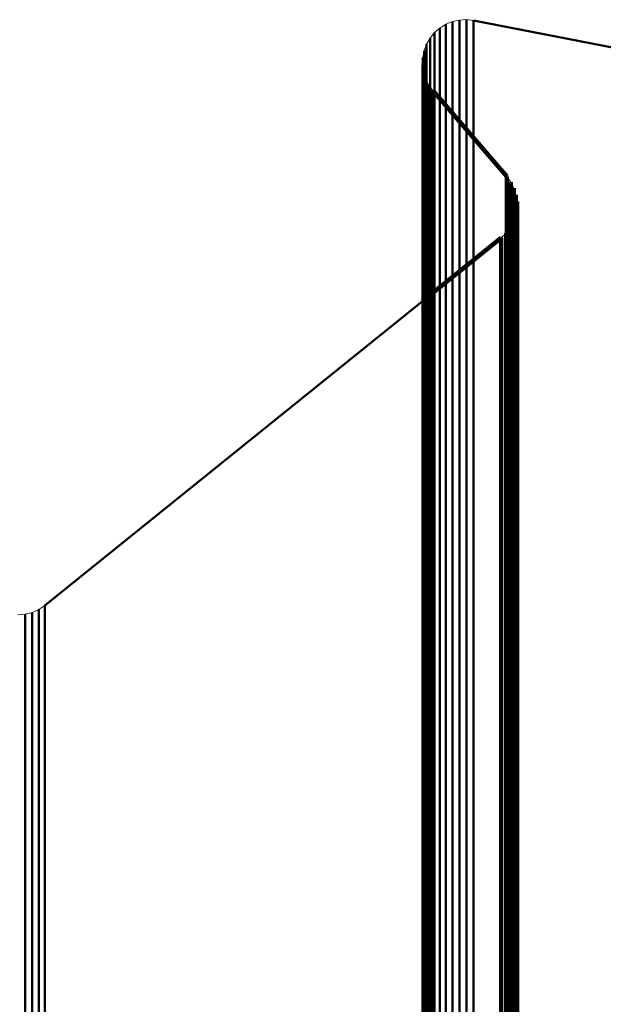
# Model space of a CAD drawing. Units: metres. Extents: x 0 to 11.2, y -0.9 to 0.9.
# Drawn here: x 0.1 to 0.1, y 0.7 to 0.7 of the extents above; entities that cross this region are included whole.
import ezdxf

# ---------------------------------------------------------------- set-up
doc = ezdxf.new("R2010")
doc.units = ezdxf.units.M
doc.linetypes.add('AUSGEZOGEN', pattern=[0])
doc.linetypes.add('VERDECKT2_S2', pattern=[0.09, 0.05, -0.04])
doc.layers.add('Fertigelement', color=7, linetype='AUSGEZOGEN', lineweight=50)
doc.layers.add('Standard', color=7, linetype='AUSGEZOGEN', lineweight=13)

msp = doc.modelspace()

# ---------------------------------------------------------------- linework, layer by layer
at = {"layer": 'Fertigelement', "transparency": 33554687}
for p, q in [((0.057392, 0.731832), (0.057392, 0.731651)), ((0.057392, 0.731832), (0.057392, 0.731832)), ((0.057436, 0.731842), (0.057436, 0.731842)), ((0.05748, 0.731852), (0.05748, 0.73167)), ((0.05748, 0.731852), (0.05748, 0.731852)), ((0.057524, 0.731854), (0.057524, 0.731854)), ((0.057569, 0.731857), (0.057569, 0.731675)), ((0.057569, 0.731857), (0.057569, 0.731857)), ((0.057613, 0.731852), (0.057613, 0.731852)), ((0.057658, 0.731847), (0.057658, 0.731665)), ((0.057658, 0.731847), (0.057658, 0.731847)), ((0.064765, 0.730469), (0.057658, 0.731847)), ((0.057199, 0.731722), (0.057199, 0.731722)), ((0.057233, 0.731751), (0.057233, 0.73157)), ((0.057233, 0.731751), (0.057233, 0.731751)), ((0.057271, 0.731775), (0.057271, 0.731775)), ((0.057309, 0.731798), (0.057309, 0.731617)), ((0.057309, 0.731798), (0.057309, 0.731798)), ((0.057351, 0.731815), (0.057351, 0.731815)), ((0.057085, 0.731585), (0.057085, 0.731585)), ((0.057108, 0.731624), (0.057108, 0.731442)), ((0.057108, 0.731624), (0.057108, 0.731624)), ((0.057137, 0.731658), (0.057137, 0.731658)), ((0.057165, 0.731693), (0.057165, 0.731511)), ((0.057165, 0.731693), (0.057165, 0.731693)), ((0.057309, 0.731617), (0.057309, 0.731066)), ((0.057392, 0.731651), (0.057392, 0.7311)), ((0.05748, 0.73167), (0.05748, 0.73112)), ((0.057569, 0.731675), (0.057569, 0.731125)), ((0.057658, 0.731665), (0.057658, 0.731115)), ((0.057031, 0.731462), (0.057031, 0.731281)), ((0.057031, 0.731462), (0.057031, 0.731462)), ((0.057047, 0.731504), (0.057047, 0.731504)), ((0.057063, 0.731546), (0.057063, 0.731365)), ((0.057063, 0.731546), (0.057063, 0.731546)), ((0.057165, 0.731511), (0.057165, 0.730961)), ((0.057233, 0.73157), (0.057233, 0.73102)), ((0.057014, 0.731375), (0.057014, 0.731193)), ((0.057014, 0.731375), (0.057014, 0.731375)), ((0.057023, 0.731418), (0.057023, 0.731418)), ((0.057063, 0.731365), (0.057063, 0.730814)), ((0.057108, 0.731442), (0.057108, 0.730892)), ((0.057011, 0.731285), (0.057011, 0.731104)), ((0.057011, 0.731285), (0.057011, 0.731285)), ((0.057012, 0.73133), (0.057012, 0.73133)), ((0.057017, 0.731241), (0.057017, 0.731241)), ((0.057031, 0.731281), (0.057031, 0.730731)), ((0.057011, 0.731104), (0.057011, 0.730553)), ((0.057014, 0.731193), (0.057014, 0.730643)), ((0.057023, 0.731196), (0.057023, 0.731015)), ((0.057023, 0.731196), (0.057023, 0.731196)), ((0.057036, 0.731153), (0.057036, 0.731153)), ((0.057049, 0.731111), (0.057049, 0.730929)), ((0.057049, 0.731111), (0.057049, 0.731111)), ((0.057392, 0.7311), (0.057392, 0.730171)), ((0.05748, 0.73112), (0.05748, 0.73019)), ((0.057569, 0.731125), (0.057569, 0.730195)), ((0.057658, 0.731115), (0.057658, 0.730185)), ((0.057023, 0.731015), (0.057023, 0.730465)), ((0.057069, 0.73107), (0.057069, 0.73107)), ((0.057089, 0.73103), (0.057089, 0.730849)), ((0.057089, 0.73103), (0.057089, 0.73103)), ((0.057116, 0.730994), (0.057116, 0.730994)), ((0.057142, 0.730958), (0.057142, 0.730777)), ((0.057142, 0.730958), (0.057142, 0.730958)), ((0.057142, 0.730958), (0.058079, 0.729868)), ((0.057165, 0.730961), (0.057165, 0.730032)), ((0.057233, 0.73102), (0.057233, 0.73009)), ((0.057309, 0.731066), (0.057309, 0.730137)), ((0.057049, 0.730929), (0.057049, 0.730379)), ((0.057089, 0.730849), (0.057089, 0.730299)), ((0.057108, 0.730892), (0.057108, 0.729963)), ((0.057031, 0.730731), (0.057031, 0.729802)), ((0.057063, 0.730814), (0.057063, 0.729885)), ((0.057142, 0.730777), (0.057142, 0.730227)), ((0.057014, 0.730643), (0.057014, 0.729714)), ((0.057011, 0.730553), (0.057011, 0.729625)), ((0.057023, 0.730465), (0.057023, 0.729536)), ((0.057049, 0.730379), (0.057049, 0.729451)), ((0.057089, 0.730299), (0.057089, 0.729371)), ((0.057142, 0.730227), (0.057142, 0.729298)), ((0.057233, 0.73009), (0.057233, 0.728773)), ((0.057309, 0.730137), (0.057309, 0.72882)), ((0.057392, 0.730171), (0.057392, 0.728853)), ((0.05748, 0.73019), (0.05748, 0.728873)), ((0.057569, 0.730195), (0.057569, 0.728878)), ((0.057658, 0.730185), (0.057658, 0.728868)), ((0.057108, 0.729963), (0.057108, 0.728646)), ((0.057165, 0.730032), (0.057165, 0.728715)), ((0.057063, 0.729885), (0.057063, 0.728569)), ((0.058079, 0.729868), (0.058079, 0.729687)), ((0.058079, 0.729868), (0.058079, 0.729868)), ((0.057014, 0.729714), (0.057014, 0.728398)), ((0.057031, 0.729802), (0.057031, 0.728485)), ((0.058105, 0.729832), (0.058105, 0.729832)), ((0.058131, 0.729797), (0.058131, 0.729616)), ((0.058131, 0.729797), (0.058131, 0.729797)), ((0.058151, 0.729758), (0.058151, 0.729758)), ((0.05817, 0.72972), (0.05817, 0.729539)), ((0.05817, 0.72972), (0.05817, 0.72972)), ((0.057011, 0.729625), (0.057011, 0.728308)), ((0.058079, 0.729687), (0.058079, 0.729137)), ((0.058131, 0.729616), (0.058131, 0.729067)), ((0.058184, 0.729678), (0.058184, 0.729678)), ((0.058197, 0.729637), (0.058197, 0.729456)), ((0.058197, 0.729637), (0.058197, 0.729637)), ((0.058203, 0.729593), (0.058203, 0.729593)), ((0.057023, 0.729536), (0.057023, 0.72822)), ((0.05817, 0.729539), (0.05817, 0.72899)), ((0.05821, 0.72955), (0.05821, 0.72937)), ((0.05821, 0.72955), (0.05821, 0.72955)), ((0.057049, 0.729451), (0.057049, 0.728135)), ((0.057089, 0.729371), (0.057089, 0.728055)), ((0.05818, 0.729336), (0.05818, 0.729336)), ((0.058194, 0.729377), (0.058194, 0.729197)), ((0.058194, 0.729377), (0.058194, 0.729377)), ((0.058197, 0.729456), (0.058197, 0.728907)), ((0.058201, 0.72942), (0.058201, 0.72942)), ((0.05821, 0.72937), (0.05821, 0.728821)), ((0.057142, 0.729298), (0.057142, 0.727983)), ((0.058124, 0.729218), (0.058124, 0.729037)), ((0.058124, 0.729218), (0.058124, 0.729218)), ((0.058145, 0.729257), (0.058145, 0.729257)), ((0.058166, 0.729295), (0.058166, 0.729114)), ((0.058166, 0.729295), (0.058166, 0.729295)), ((0.058008, 0.729089), (0.05222, 0.724428)), ((0.058008, 0.729089), (0.058008, 0.728908)), ((0.058008, 0.729089), (0.058008, 0.729089)), ((0.05804, 0.729119), (0.05804, 0.729119)), ((0.058072, 0.729149), (0.058072, 0.728968)), ((0.058072, 0.729149), (0.058072, 0.729149)), ((0.058079, 0.729137), (0.058079, 0.728211)), ((0.058098, 0.729184), (0.058098, 0.729184)), ((0.058166, 0.729114), (0.058166, 0.728565)), ((0.058194, 0.729197), (0.058194, 0.728648)), ((0.058072, 0.728968), (0.058072, 0.72842)), ((0.058124, 0.729037), (0.058124, 0.728489)), ((0.058131, 0.729067), (0.058131, 0.72814)), ((0.05817, 0.72899), (0.05817, 0.728063)), ((0.057392, 0.728853), (0.057392, 0.72714)), ((0.05748, 0.728873), (0.05748, 0.727159)), ((0.057569, 0.728878), (0.057569, 0.727164)), ((0.057658, 0.728868), (0.057658, 0.727154)), ((0.058008, 0.728908), (0.058008, 0.72836)), ((0.058197, 0.728907), (0.058197, 0.72798)), ((0.057165, 0.728715), (0.057165, 0.727001)), ((0.057233, 0.728773), (0.057233, 0.72706)), ((0.057309, 0.72882), (0.057309, 0.727106)), ((0.05821, 0.728821), (0.05821, 0.727894)), ((0.057108, 0.728646), (0.057108, 0.726933)), ((0.058194, 0.728648), (0.058194, 0.727721)), ((0.057031, 0.728485), (0.057031, 0.726772)), ((0.057063, 0.728569), (0.057063, 0.726856)), ((0.058124, 0.728489), (0.058124, 0.727563)), ((0.058166, 0.728565), (0.058166, 0.727639)), ((0.057014, 0.728398), (0.057014, 0.726685)), ((0.058008, 0.72836), (0.058008, 0.727434)), ((0.058072, 0.72842), (0.058072, 0.727494)), ((0.057011, 0.728308), (0.057011, 0.726596)), ((0.057023, 0.72822), (0.057023, 0.726508)), ((0.058079, 0.728211), (0.058079, 0.726897)), ((0.057049, 0.728135), (0.057049, 0.726423)), ((0.058131, 0.72814), (0.058131, 0.726827)), ((0.057089, 0.728055), (0.057089, 0.726343)), ((0.057142, 0.727983), (0.057142, 0.726271)), ((0.05817, 0.728063), (0.05817, 0.726749)), ((0.058197, 0.72798), (0.058197, 0.726667)), ((0.05821, 0.727894), (0.05821, 0.726581)), ((0.058194, 0.727721), (0.058194, 0.726409)), ((0.058166, 0.727639), (0.058166, 0.726327)), ((0.058072, 0.727494), (0.058072, 0.726181)), ((0.058124, 0.727563), (0.058124, 0.72625)), ((0.058008, 0.727434), (0.058008, 0.726121)), ((0.057309, 0.727106), (0.057309, 0.724988)), ((0.057392, 0.72714), (0.057392, 0.725021)), ((0.05748, 0.727159), (0.05748, 0.72504)), ((0.057569, 0.727164), (0.057569, 0.725045)), ((0.057658, 0.727154), (0.057658, 0.725036)), ((0.057165, 0.727001), (0.057165, 0.724883)), ((0.057233, 0.72706), (0.057233, 0.724941)), ((0.057063, 0.726856), (0.057063, 0.724738)), ((0.057108, 0.726933), (0.057108, 0.724815)), ((0.058079, 0.726897), (0.058079, 0.725188)), ((0.057031, 0.726772), (0.057031, 0.724655)), ((0.058131, 0.726827), (0.058131, 0.725118)), ((0.05817, 0.726749), (0.05817, 0.72504)), ((0.057011, 0.726596), (0.057011, 0.724479)), ((0.057014, 0.726685), (0.057014, 0.724568)), ((0.058197, 0.726667), (0.058197, 0.724958)), ((0.057023, 0.726508), (0.057023, 0.724391)), ((0.05821, 0.726581), (0.05821, 0.724872)), ((0.057049, 0.726423), (0.057049, 0.724306)), ((0.057089, 0.726343), (0.057089, 0.724227)), ((0.058194, 0.726409), (0.058194, 0.724701)), ((0.057142, 0.726271), (0.057142, 0.724155)), ((0.058124, 0.72625), (0.058124, 0.724542)), ((0.058166, 0.726327), (0.058166, 0.724619)), ((0.058008, 0.726121), (0.058008, 0.724414)), ((0.058072, 0.726181), (0.058072, 0.724474)), ((0.058079, 0.725188), (0.058079, 0.723075)), ((0.058131, 0.725118), (0.058131, 0.723005)), ((0.057309, 0.724988), (0.057309, 0.722456)), ((0.057392, 0.725021), (0.057392, 0.72249)), ((0.05748, 0.72504), (0.05748, 0.722509)), ((0.057569, 0.725045), (0.057569, 0.722514)), ((0.057658, 0.725036), (0.057658, 0.722504)), ((0.05817, 0.72504), (0.05817, 0.722928)), ((0.057165, 0.724883), (0.057165, 0.722352)), ((0.057233, 0.724941), (0.057233, 0.72241)), ((0.058197, 0.724958), (0.058197, 0.722846)), ((0.05821, 0.724872), (0.05821, 0.72276)), ((0.057063, 0.724738), (0.057063, 0.722207)), ((0.057108, 0.724815), (0.057108, 0.722284)), ((0.057031, 0.724655), (0.057031, 0.722125)), ((0.058166, 0.724619), (0.058166, 0.722507)), ((0.058194, 0.724701), (0.058194, 0.722589)), ((0.057011, 0.724479), (0.057011, 0.72195)), ((0.057014, 0.724568), (0.057014, 0.722038)), ((0.058072, 0.724474), (0.058072, 0.722363)), ((0.058124, 0.724542), (0.058124, 0.722431)), ((0.05206, 0.724339), (0.05206, 0.724159)), ((0.05206, 0.724339), (0.05206, 0.724339)), ((0.052102, 0.724358), (0.052102, 0.724358)), ((0.052144, 0.724377), (0.052144, 0.724197)), ((0.052144, 0.724377), (0.052144, 0.724377)), ((0.052182, 0.724402), (0.052182, 0.724402)), ((0.05222, 0.724428), (0.05222, 0.724248)), ((0.05222, 0.724428), (0.05222, 0.724428)), ((0.057023, 0.724391), (0.057023, 0.721862)), ((0.058008, 0.724414), (0.058008, 0.722303)), ((0.051925, 0.724312), (0.051925, 0.724312)), ((0.051971, 0.724316), (0.051971, 0.724136)), ((0.051971, 0.724316), (0.051971, 0.724316)), ((0.052015, 0.724327), (0.052015, 0.724327)), ((0.05222, 0.724248), (0.05222, 0.723703)), ((0.057049, 0.724306), (0.057049, 0.721777)), ((0.057089, 0.724227), (0.057089, 0.721698)), ((0.051971, 0.724136), (0.051971, 0.723591)), ((0.05206, 0.724159), (0.05206, 0.723614)), ((0.052144, 0.724197), (0.052144, 0.723652)), ((0.057142, 0.724155), (0.057142, 0.721627)), ((0.051971, 0.723591), (0.051971, 0.722671)), ((0.05206, 0.723614), (0.05206, 0.722694)), ((0.052144, 0.723652), (0.052144, 0.722732)), ((0.05222, 0.723703), (0.05222, 0.722783)), ((0.058079, 0.723075), (0.058079, 0.72055)), ((0.058131, 0.723005), (0.058131, 0.720481)), ((0.05817, 0.722928), (0.05817, 0.720404)), ((0.058197, 0.722846), (0.058197, 0.720322)), ((0.052144, 0.722732), (0.052144, 0.721428)), ((0.05222, 0.722783), (0.05222, 0.721479)), ((0.05821, 0.72276), (0.05821, 0.720237)), ((0.051971, 0.722671), (0.051971, 0.721367)), ((0.05206, 0.722694), (0.05206, 0.72139)), ((0.057392, 0.72249), (0.057392, 0.719538)), ((0.05748, 0.722509), (0.05748, 0.719558)), ((0.057569, 0.722514), (0.057569, 0.719563)), ((0.057658, 0.722504), (0.057658, 0.719553)), ((0.058166, 0.722507), (0.058166, 0.719985)), ((0.058194, 0.722589), (0.058194, 0.720066)), ((0.057165, 0.722352), (0.057165, 0.719401)), ((0.057233, 0.72241), (0.057233, 0.719459)), ((0.057309, 0.722456), (0.057309, 0.719505)), ((0.058072, 0.722363), (0.058072, 0.719841)), ((0.058124, 0.722431), (0.058124, 0.719909)), ((0.057108, 0.722284), (0.057108, 0.719334)), ((0.058008, 0.722303), (0.058008, 0.719781)), ((0.057031, 0.722125), (0.057031, 0.719175)), ((0.057063, 0.722207), (0.057063, 0.719257)), ((0.057014, 0.722038), (0.057014, 0.719089)), ((0.057011, 0.72195), (0.057011, 0.719)), ((0.057023, 0.721862), (0.057023, 0.718913)), ((0.057049, 0.721777), (0.057049, 0.718829)), ((0.057089, 0.721698), (0.057089, 0.71875)), ((0.057142, 0.721627), (0.057142, 0.718679)), ((0.05222, 0.721479), (0.05222, 0.719783)), ((0.051971, 0.721367), (0.051971, 0.719671)), ((0.05206, 0.72139), (0.05206, 0.719694)), ((0.052144, 0.721428), (0.052144, 0.719732)), ((0.058079, 0.72055), (0.058079, 0.717607)), ((0.058131, 0.720481), (0.058131, 0.717538)), ((0.05817, 0.720404), (0.05817, 0.717461)), ((0.058197, 0.720322), (0.058197, 0.71738)), ((0.05821, 0.720237), (0.05821, 0.717295)), ((0.058166, 0.719985), (0.058166, 0.717044)), ((0.058194, 0.720066), (0.058194, 0.717125)), ((0.058124, 0.719909), (0.058124, 0.716968)), ((0.052144, 0.719732), (0.052144, 0.717634)), ((0.05222, 0.719783), (0.05222, 0.717685)), ((0.058008, 0.719781), (0.058008, 0.716841)), ((0.058072, 0.719841), (0.058072, 0.7169)), ((0.051971, 0.719671), (0.051971, 0.717574)), ((0.05206, 0.719694), (0.05206, 0.717597)), ((0.057309, 0.719505), (0.057309, 0.716127)), ((0.057392, 0.719538), (0.057392, 0.71616)), ((0.05748, 0.719558), (0.05748, 0.71618)), ((0.057569, 0.719563), (0.057569, 0.716184)), ((0.057658, 0.719553), (0.057658, 0.716175)), ((0.057165, 0.719401), (0.057165, 0.716024)), ((0.057233, 0.719459), (0.057233, 0.716081))]:
    msp.add_line(p, q, dxfattribs=at)
at = {"layer": 'Standard', "color": 7, "linetype": 'AUSGEZOGEN', "lineweight": 13, "transparency": 33554687}
for p, q in [((0.057392, 0.731832), (0.057309, 0.731798)), ((0.05748, 0.731852), (0.057392, 0.731832)), ((0.057392, 0.731832), (0.057392, 0.731651)), ((0.057436, 0.731842), (0.057436, 0.731842)), ((0.057569, 0.731857), (0.05748, 0.731852)), ((0.05748, 0.731852), (0.05748, 0.73167)), ((0.057524, 0.731854), (0.057524, 0.731854)), ((0.057658, 0.731847), (0.057569, 0.731857)), ((0.057569, 0.731857), (0.057569, 0.731675)), ((0.057613, 0.731852), (0.057613, 0.731852)), ((0.064765, 0.730469), (0.057658, 0.731847)), ((0.057658, 0.731847), (0.057658, 0.731665)), ((0.057658, 0.731847), (0.064765, 0.730469)), ((0.057233, 0.731751), (0.057165, 0.731693)), ((0.057199, 0.731722), (0.057199, 0.731722)), ((0.057309, 0.731798), (0.057233, 0.731751)), ((0.057233, 0.731751), (0.057233, 0.73157)), ((0.057271, 0.731775), (0.057271, 0.731775)), ((0.057309, 0.731798), (0.057309, 0.731617)), ((0.057351, 0.731815), (0.057351, 0.731815)), ((0.057108, 0.731624), (0.057063, 0.731546)), ((0.057085, 0.731585), (0.057085, 0.731585)), ((0.057165, 0.731693), (0.057108, 0.731624)), ((0.057108, 0.731624), (0.057108, 0.731442)), ((0.057137, 0.731658), (0.057137, 0.731658)), ((0.057165, 0.731693), (0.057165, 0.731511)), ((0.057309, 0.731617), (0.057309, 0.731066)), ((0.057392, 0.731651), (0.057392, 0.7311)), ((0.05748, 0.73167), (0.05748, 0.73112)), ((0.057569, 0.731675), (0.057569, 0.731125)), ((0.057658, 0.731665), (0.057658, 0.731115)), ((0.057031, 0.731462), (0.057014, 0.731375)), ((0.057063, 0.731546), (0.057031, 0.731462)), ((0.057031, 0.731462), (0.057031, 0.731281)), ((0.057047, 0.731504), (0.057047, 0.731504)), ((0.057063, 0.731546), (0.057063, 0.731365)), ((0.057165, 0.731511), (0.057165, 0.730961)), ((0.057233, 0.73157), (0.057233, 0.73102)), ((0.057014, 0.731375), (0.057011, 0.731285)), ((0.057014, 0.731375), (0.057014, 0.731193)), ((0.057023, 0.731418), (0.057023, 0.731418)), ((0.057063, 0.731365), (0.057063, 0.730814)), ((0.057108, 0.731442), (0.057108, 0.730892)), ((0.057011, 0.731285), (0.057023, 0.731196)), ((0.057011, 0.731285), (0.057011, 0.731104)), ((0.057012, 0.73133), (0.057012, 0.73133)), ((0.057031, 0.731281), (0.057031, 0.730731)), ((0.057011, 0.731104), (0.057011, 0.730553)), ((0.057014, 0.731193), (0.057014, 0.730643)), ((0.057023, 0.731196), (0.057049, 0.731111)), ((0.057049, 0.731111), (0.057089, 0.73103)), ((0.057392, 0.7311), (0.057392, 0.730171)), ((0.05748, 0.73112), (0.05748, 0.73019)), ((0.057569, 0.731125), (0.057569, 0.730195)), ((0.057658, 0.731115), (0.057658, 0.730185)), ((0.057089, 0.73103), (0.057142, 0.730958)), ((0.057142, 0.730958), (0.058079, 0.729868)), ((0.057165, 0.730961), (0.057165, 0.730032)), ((0.057233, 0.73102), (0.057233, 0.73009)), ((0.057309, 0.731066), (0.057309, 0.730137)), ((0.057108, 0.730892), (0.057108, 0.729963)), ((0.057031, 0.730731), (0.057031, 0.729802)), ((0.057063, 0.730814), (0.057063, 0.729885)), ((0.057014, 0.730643), (0.057014, 0.729714)), ((0.057011, 0.730553), (0.057011, 0.729625)), ((0.057233, 0.73009), (0.057233, 0.728773)), ((0.057309, 0.730137), (0.057309, 0.72882)), ((0.057392, 0.730171), (0.057392, 0.728853)), ((0.05748, 0.73019), (0.05748, 0.728873)), ((0.057569, 0.730195), (0.057569, 0.728878)), ((0.057658, 0.730185), (0.057658, 0.728868)), ((0.057108, 0.729963), (0.057108, 0.728646)), ((0.057165, 0.730032), (0.057165, 0.728715)), ((0.057063, 0.729885), (0.057063, 0.728569)), ((0.058079, 0.729868), (0.058131, 0.729797)), ((0.057014, 0.729714), (0.057014, 0.728398)), ((0.057031, 0.729802), (0.057031, 0.728485)), ((0.058131, 0.729797), (0.05817, 0.72972)), ((0.05817, 0.72972), (0.058197, 0.729637)), ((0.057011, 0.729625), (0.057011, 0.728308)), ((0.058197, 0.729637), (0.05821, 0.72955)), ((0.058209, 0.729463), (0.058194, 0.729377)), ((0.05821, 0.72955), (0.058209, 0.729463)), ((0.058194, 0.729377), (0.058166, 0.729295)), ((0.058124, 0.729218), (0.058072, 0.729149)), ((0.058166, 0.729295), (0.058124, 0.729218)), ((0.058008, 0.729089), (0.05222, 0.724428)), ((0.058072, 0.729149), (0.058008, 0.729089)), ((0.057392, 0.728853), (0.057392, 0.72714)), ((0.05748, 0.728873), (0.05748, 0.727159)), ((0.057569, 0.728878), (0.057569, 0.727164)), ((0.057658, 0.728868), (0.057658, 0.727154)), ((0.057165, 0.728715), (0.057165, 0.727001)), ((0.057233, 0.728773), (0.057233, 0.72706)), ((0.057309, 0.72882), (0.057309, 0.727106)), ((0.057108, 0.728646), (0.057108, 0.726933)), ((0.057031, 0.728485), (0.057031, 0.726772)), ((0.057063, 0.728569), (0.057063, 0.726856)), ((0.057014, 0.728398), (0.057014, 0.726685)), ((0.05222, 0.724428), (0.057011, 0.728286)), ((0.057011, 0.728308), (0.057011, 0.726596)), ((0.057309, 0.727106), (0.057309, 0.724988)), ((0.057392, 0.72714), (0.057392, 0.725021)), ((0.05748, 0.727159), (0.05748, 0.72504)), ((0.057569, 0.727164), (0.057569, 0.725045)), ((0.057658, 0.727154), (0.057658, 0.725036)), ((0.057165, 0.727001), (0.057165, 0.724883)), ((0.057233, 0.72706), (0.057233, 0.724941)), ((0.057063, 0.726856), (0.057063, 0.724738)), ((0.057108, 0.726933), (0.057108, 0.724815)), ((0.057031, 0.726772), (0.057031, 0.724655)), ((0.057011, 0.726596), (0.057011, 0.724479)), ((0.057014, 0.726685), (0.057014, 0.724568)), ((0.057309, 0.724988), (0.057309, 0.722456)), ((0.057392, 0.725021), (0.057392, 0.72249)), ((0.05748, 0.72504), (0.05748, 0.722509)), ((0.057569, 0.725045), (0.057569, 0.722514)), ((0.057658, 0.725036), (0.057658, 0.722504)), ((0.057165, 0.724883), (0.057165, 0.722352)), ((0.057233, 0.724941), (0.057233, 0.72241)), ((0.057063, 0.724738), (0.057063, 0.722207)), ((0.057108, 0.724815), (0.057108, 0.722284)), ((0.057031, 0.724655), (0.057031, 0.722125)), ((0.057011, 0.724479), (0.057011, 0.72195)), ((0.057014, 0.724568), (0.057014, 0.722038)), ((0.05206, 0.724339), (0.051971, 0.724316)), ((0.052144, 0.724377), (0.05206, 0.724339)), ((0.05206, 0.724339), (0.05206, 0.724159)), ((0.052102, 0.724358), (0.052102, 0.724358)), ((0.05222, 0.724428), (0.052144, 0.724377)), ((0.052144, 0.724377), (0.052144, 0.724197)), ((0.052182, 0.724402), (0.052182, 0.724402)), ((0.05222, 0.724428), (0.05222, 0.724248)), ((0.051971, 0.724316), (0.051879, 0.724308)), ((0.051925, 0.724312), (0.051925, 0.724312)), ((0.051971, 0.724316), (0.051971, 0.724136)), ((0.052015, 0.724327), (0.052015, 0.724327)), ((0.05222, 0.724248), (0.05222, 0.723703)), ((0.051971, 0.724136), (0.051971, 0.723591)), ((0.05206, 0.724159), (0.05206, 0.723614)), ((0.052144, 0.724197), (0.052144, 0.723652)), ((0.051971, 0.723591), (0.051971, 0.722671)), ((0.05206, 0.723614), (0.05206, 0.722694)), ((0.052144, 0.723652), (0.052144, 0.722732)), ((0.05222, 0.723703), (0.05222, 0.722783)), ((0.052144, 0.722732), (0.052144, 0.721428)), ((0.05222, 0.722783), (0.05222, 0.721479)), ((0.051971, 0.722671), (0.051971, 0.721367)), ((0.05206, 0.722694), (0.05206, 0.72139)), ((0.057392, 0.72249), (0.057392, 0.719538)), ((0.05748, 0.722509), (0.05748, 0.719558)), ((0.057569, 0.722514), (0.057569, 0.719563)), ((0.057658, 0.722504), (0.057658, 0.719553)), ((0.057165, 0.722352), (0.057165, 0.719401)), ((0.057233, 0.72241), (0.057233, 0.719459)), ((0.057309, 0.722456), (0.057309, 0.719505)), ((0.057108, 0.722284), (0.057108, 0.719334)), ((0.057031, 0.722125), (0.057031, 0.719175)), ((0.057063, 0.722207), (0.057063, 0.719257)), ((0.057014, 0.722038), (0.057014, 0.719089)), ((0.057011, 0.72195), (0.057011, 0.719)), ((0.05222, 0.721479), (0.05222, 0.719783)), ((0.051971, 0.721367), (0.051971, 0.719671)), ((0.05206, 0.72139), (0.05206, 0.719694)), ((0.052144, 0.721428), (0.052144, 0.719732)), ((0.052144, 0.719732), (0.052144, 0.717634)), ((0.05222, 0.719783), (0.05222, 0.717685)), ((0.051971, 0.719671), (0.051971, 0.717574)), ((0.05206, 0.719694), (0.05206, 0.717597)), ((0.057309, 0.719505), (0.057309, 0.716127)), ((0.057392, 0.719538), (0.057392, 0.71616)), ((0.05748, 0.719558), (0.05748, 0.71618)), ((0.057569, 0.719563), (0.057569, 0.716184)), ((0.057658, 0.719553), (0.057658, 0.716175)), ((0.057165, 0.719401), (0.057165, 0.716024)), ((0.057233, 0.719459), (0.057233, 0.716081))]:
    msp.add_line(p, q, dxfattribs=at)
at = {"layer": 'Standard', "color": 253, "linetype": 'VERDECKT2_S2', "lineweight": 140, "transparency": 33554687}
for p, q in [((0.057017, 0.731241), (0.057017, 0.731241)), ((0.057023, 0.731196), (0.057023, 0.731015)), ((0.057023, 0.731196), (0.057023, 0.731196)), ((0.057036, 0.731153), (0.057036, 0.731153)), ((0.057049, 0.731111), (0.057049, 0.730929)), ((0.057049, 0.731111), (0.057049, 0.731111)), ((0.057023, 0.731015), (0.057023, 0.730465)), ((0.057069, 0.73107), (0.057069, 0.73107)), ((0.057089, 0.73103), (0.057089, 0.730849)), ((0.057089, 0.73103), (0.057089, 0.73103)), ((0.057116, 0.730994), (0.057116, 0.730994)), ((0.057142, 0.730958), (0.057142, 0.730777)), ((0.057142, 0.730958), (0.057142, 0.730958)), ((0.058079, 0.729868), (0.057142, 0.730958)), ((0.057049, 0.730929), (0.057049, 0.730379)), ((0.057089, 0.730849), (0.057089, 0.730299)), ((0.057142, 0.730777), (0.057142, 0.730227)), ((0.057023, 0.730465), (0.057023, 0.729536)), ((0.057049, 0.730379), (0.057049, 0.729451)), ((0.057089, 0.730299), (0.057089, 0.729371)), ((0.057142, 0.730227), (0.057142, 0.729298)), ((0.058079, 0.729868), (0.058079, 0.729687)), ((0.058079, 0.729868), (0.058079, 0.729868)), ((0.058105, 0.729832), (0.058105, 0.729832)), ((0.058131, 0.729797), (0.058131, 0.729616)), ((0.058131, 0.729797), (0.058131, 0.729797)), ((0.058151, 0.729758), (0.058151, 0.729758)), ((0.05817, 0.72972), (0.05817, 0.729539)), ((0.05817, 0.72972), (0.05817, 0.72972)), ((0.058079, 0.729687), (0.058079, 0.729137)), ((0.058131, 0.729616), (0.058131, 0.729067)), ((0.058184, 0.729678), (0.058184, 0.729678)), ((0.058197, 0.729637), (0.058197, 0.729456)), ((0.058197, 0.729637), (0.058197, 0.729637)), ((0.058203, 0.729593), (0.058203, 0.729593)), ((0.057023, 0.729536), (0.057023, 0.72822)), ((0.05817, 0.729539), (0.05817, 0.72899)), ((0.05821, 0.72955), (0.05821, 0.72937)), ((0.05821, 0.72955), (0.05821, 0.72955)), ((0.057049, 0.729451), (0.057049, 0.728135)), ((0.057089, 0.729371), (0.057089, 0.728055)), ((0.05818, 0.729336), (0.05818, 0.729336)), ((0.058194, 0.729377), (0.058194, 0.729197)), ((0.058194, 0.729377), (0.058194, 0.729377)), ((0.058197, 0.729456), (0.058197, 0.728907)), ((0.058201, 0.72942), (0.058201, 0.72942)), ((0.05821, 0.72937), (0.05821, 0.728821)), ((0.057142, 0.729298), (0.057142, 0.727983)), ((0.058124, 0.729218), (0.058124, 0.729037)), ((0.058124, 0.729218), (0.058124, 0.729218)), ((0.058145, 0.729257), (0.058145, 0.729257)), ((0.058166, 0.729295), (0.058166, 0.729114)), ((0.058166, 0.729295), (0.058166, 0.729295)), ((0.057011, 0.728286), (0.058008, 0.729089)), ((0.058008, 0.729089), (0.058008, 0.728908)), ((0.058008, 0.729089), (0.058008, 0.729089)), ((0.05804, 0.729119), (0.05804, 0.729119)), ((0.058072, 0.729149), (0.058072, 0.728968)), ((0.058072, 0.729149), (0.058072, 0.729149)), ((0.058079, 0.729137), (0.058079, 0.728211)), ((0.058098, 0.729184), (0.058098, 0.729184)), ((0.058166, 0.729114), (0.058166, 0.728565)), ((0.058194, 0.729197), (0.058194, 0.728648)), ((0.058072, 0.728968), (0.058072, 0.72842)), ((0.058124, 0.729037), (0.058124, 0.728489)), ((0.058131, 0.729067), (0.058131, 0.72814)), ((0.05817, 0.72899), (0.05817, 0.728063)), ((0.058008, 0.728908), (0.058008, 0.72836)), ((0.058197, 0.728907), (0.058197, 0.72798)), ((0.05821, 0.728821), (0.05821, 0.727894)), ((0.058194, 0.728648), (0.058194, 0.727721)), ((0.058124, 0.728489), (0.058124, 0.727563)), ((0.058166, 0.728565), (0.058166, 0.727639)), ((0.058008, 0.72836), (0.058008, 0.727434)), ((0.058072, 0.72842), (0.058072, 0.727494)), ((0.057023, 0.72822), (0.057023, 0.726508)), ((0.058079, 0.728211), (0.058079, 0.726897)), ((0.057049, 0.728135), (0.057049, 0.726423)), ((0.058131, 0.72814), (0.058131, 0.726827)), ((0.057089, 0.728055), (0.057089, 0.726343)), ((0.057142, 0.727983), (0.057142, 0.726271)), ((0.05817, 0.728063), (0.05817, 0.726749)), ((0.058197, 0.72798), (0.058197, 0.726667)), ((0.05821, 0.727894), (0.05821, 0.726581)), ((0.058194, 0.727721), (0.058194, 0.726409)), ((0.058166, 0.727639), (0.058166, 0.726327)), ((0.058072, 0.727494), (0.058072, 0.726181)), ((0.058124, 0.727563), (0.058124, 0.72625)), ((0.058008, 0.727434), (0.058008, 0.726121)), ((0.058079, 0.726897), (0.058079, 0.725188)), ((0.058131, 0.726827), (0.058131, 0.725118)), ((0.05817, 0.726749), (0.05817, 0.72504)), ((0.058197, 0.726667), (0.058197, 0.724958)), ((0.057023, 0.726508), (0.057023, 0.724391)), ((0.05821, 0.726581), (0.05821, 0.724872)), ((0.057049, 0.726423), (0.057049, 0.724306)), ((0.057089, 0.726343), (0.057089, 0.724227)), ((0.058194, 0.726409), (0.058194, 0.724701)), ((0.057142, 0.726271), (0.057142, 0.724155)), ((0.058124, 0.72625), (0.058124, 0.724542)), ((0.058166, 0.726327), (0.058166, 0.724619)), ((0.058008, 0.726121), (0.058008, 0.724414)), ((0.058072, 0.726181), (0.058072, 0.724474)), ((0.058079, 0.725188), (0.058079, 0.723075)), ((0.058131, 0.725118), (0.058131, 0.723005)), ((0.05817, 0.72504), (0.05817, 0.722928)), ((0.058197, 0.724958), (0.058197, 0.722846)), ((0.05821, 0.724872), (0.05821, 0.72276)), ((0.058166, 0.724619), (0.058166, 0.722507)), ((0.058194, 0.724701), (0.058194, 0.722589)), ((0.058072, 0.724474), (0.058072, 0.722363)), ((0.058124, 0.724542), (0.058124, 0.722431)), ((0.057023, 0.724391), (0.057023, 0.721862)), ((0.058008, 0.724414), (0.058008, 0.722303)), ((0.057049, 0.724306), (0.057049, 0.721777)), ((0.057089, 0.724227), (0.057089, 0.721698)), ((0.057142, 0.724155), (0.057142, 0.721627)), ((0.058079, 0.723075), (0.058079, 0.72055)), ((0.058131, 0.723005), (0.058131, 0.720481)), ((0.05817, 0.722928), (0.05817, 0.720404)), ((0.058197, 0.722846), (0.058197, 0.720322)), ((0.05821, 0.72276), (0.05821, 0.720237)), ((0.058166, 0.722507), (0.058166, 0.719985)), ((0.058194, 0.722589), (0.058194, 0.720066)), ((0.058072, 0.722363), (0.058072, 0.719841)), ((0.058124, 0.722431), (0.058124, 0.719909)), ((0.058008, 0.722303), (0.058008, 0.719781)), ((0.057023, 0.721862), (0.057023, 0.718913)), ((0.057049, 0.721777), (0.057049, 0.718829)), ((0.057089, 0.721698), (0.057089, 0.71875)), ((0.057142, 0.721627), (0.057142, 0.718679)), ((0.058079, 0.72055), (0.058079, 0.717607)), ((0.058131, 0.720481), (0.058131, 0.717538)), ((0.05817, 0.720404), (0.05817, 0.717461)), ((0.058197, 0.720322), (0.058197, 0.71738)), ((0.05821, 0.720237), (0.05821, 0.717295)), ((0.058166, 0.719985), (0.058166, 0.717044)), ((0.058194, 0.720066), (0.058194, 0.717125)), ((0.058124, 0.719909), (0.058124, 0.716968)), ((0.058008, 0.719781), (0.058008, 0.716841)), ((0.058072, 0.719841), (0.058072, 0.7169))]:
    msp.add_line(p, q, dxfattribs=at)

doc.saveas('drawing.dxf')
